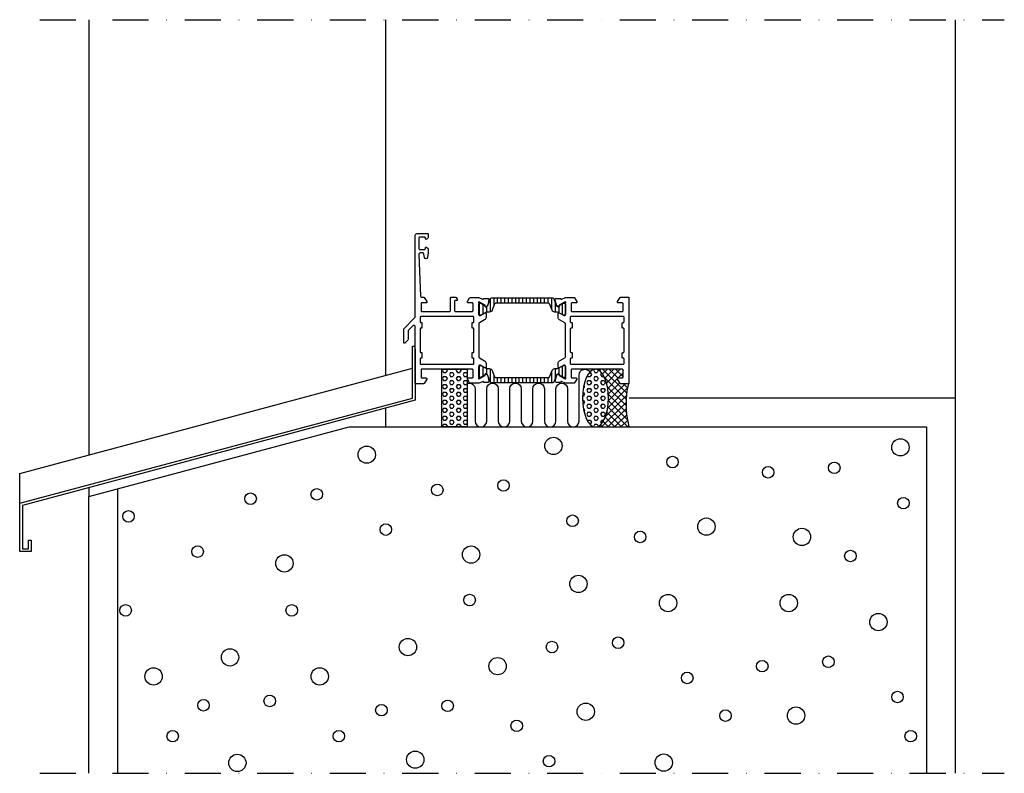
# Model space of a CAD drawing. Extents: x -123 to 218, y -135 to 126.
import ezdxf

# ---------------------------------------------------------------- set-up
doc = ezdxf.new("R2010")
doc.units = 0
doc.header["$LTSCALE"] = 2.5
doc.linetypes.add('NEWDOT', pattern=[2, 1, -0.5, 0, -0.5])
for name, color, linetype in [('sapa_anslutning', 6, 'CONTINUOUS'), ('sapa_isolator', 4, 'CONTINUOUS'), ('sapa_profil', 7, 'CONTINUOUS')]:
    doc.layers.add(name, color=color, linetype=linetype)
pattern_1 = [(0, (-7e-15, 30), (0, -1.374815), [0.79375, -1.5875]), (240, (-7e-15, 30), (-1.190625, 0.687407), [0.79375, -1.5875]), (300, (0.7937, 30), (-1.190625, -0.687408), [0.79375, -1.5875])]

msp = doc.modelspace()

# ---------------------------------------------------------------- hatches: boundary and pattern name
at = {"layer": 'sapa_anslutning'}
h = msp.add_hatch(dxfattribs=at)
h.set_pattern_fill('HEX', color=256, scale=0.25, style=0)
h.set_pattern_definition(pattern_1)
h.paths.add_polyline_path([(32, 5), (23.24, 5), (23.24, -15), (32, -15)])
h = msp.add_hatch(dxfattribs=at)
h.set_pattern_fill('HEX', color=256, scale=0.25, style=0)
h.set_pattern_definition(pattern_1)
edge = h.paths.add_edge_path()
edge.add_ellipse((76.4, -5), major_axis=(0, 10), ratio=0.45, start_angle=-180, end_angle=179.9749)
edge.add_line((76.4, -15), (76.4, -15))
h = msp.add_hatch(dxfattribs=at)
h.set_pattern_fill('ANSI37', color=256, scale=0.5, style=0)
h.set_pattern_definition([(315, (-7e-15, 30), (-1.122532, -1.122532), []), (225, (-7e-15, 30), (-1.122532, 1.122532), [])])
edge = h.paths.add_edge_path()
edge.add_line((88, -15), (76.4, -15))
edge.add_ellipse((76.4, -5), major_axis=(0, 10), ratio=0.45, start_angle=180, end_angle=359.9749)
edge.add_line((76.4, 5), (85.7, 5))
edge.add_arc((85.7, 4.7), 0.3, 0, 90, ccw=False)
edge.add_line((86, 4.7), (86, 2.3))
edge.add_arc((85.7, 2.3), 0.3, 270, 360, ccw=False)
edge.add_line((85.7, 2), (84.3, 2))
edge.add_arc((84.3, 1.7), 0.3, 90, 211.7716)
edge.add_line((84.04, 1.54), (84.94, 0.09))
edge.add_arc((85.11, 0.2), 0.2, 211.7716, 270)
edge.add_line((85.11, 0), (87.8, 0))
edge.add_arc((118.54, -7.09), 31.54, 167.0081, 194.5197)
at = {"layer": 'sapa_isolator'}
h = msp.add_hatch(dxfattribs=at)
h.set_pattern_fill('ANSI31', color=256, scale=10, angle=225, style=0)
h.set_pattern_definition([(270, (228.7775, -545.9814), (1.25, -6e-16), [])])
h.paths.add_polyline_path([(61.6, 0.31, 0.309543), (61.98, 0.56), (62.93, 3.03, -0.395118), (63.3, 3.21), (63.54, 3.35, -0.57735), (63.86, 3.16), (63.86, 2.9), (65.24, 2.11), (65.59, 2.11, 0.414214), (65.99, 2.51), (65.99, 5.91, 0.414214), (65.59, 6.31), (65.25, 6.3), (63.69, 5.4, -0.142952), (62.97, 5.21), (62.32, 5.21, 0.309543), (61.39, 4.57), (60.53, 2.36, -0.309543), (60.16, 2.11), (51, 2.11), (41.84, 2.11, -0.309543), (41.47, 2.36), (40.61, 4.57, 0.309543), (39.68, 5.21), (39.03, 5.21, -0.142952), (38.31, 5.4), (36.75, 6.3), (36.41, 6.31, 0.414214), (36.01, 5.91), (36.01, 2.51, 0.414214), (36.41, 2.11), (36.76, 2.11), (38.14, 2.9), (38.14, 3.16, -0.57735), (38.46, 3.35), (38.7, 3.21, -0.395118), (39.07, 3.03), (40.02, 0.56, 0.309543), (40.4, 0.31), (51, 0.31)])
h.paths.add_polyline_path([(51, 27.89), (60.16, 27.89, -0.309543), (60.53, 27.64), (61.39, 25.43, 0.309543), (62.32, 24.79), (62.97, 24.79, -0.142952), (63.69, 24.6), (65.25, 23.7), (65.59, 23.69, 0.414214), (65.99, 24.09), (65.99, 27.49, 0.414214), (65.59, 27.89), (65.24, 27.89), (63.86, 27.1), (63.86, 26.84, -0.57735), (63.54, 26.65), (63.3, 26.79, -0.395118), (62.93, 26.97), (61.98, 29.44, 0.309543), (61.6, 29.69), (51, 29.69), (40.4, 29.69, 0.309543), (40.02, 29.44), (39.07, 26.97, -0.395118), (38.7, 26.79), (38.46, 26.65, -0.57735), (38.14, 26.84), (38.14, 27.1), (36.76, 27.89), (36.41, 27.89, 0.414214), (36.01, 27.49), (36.01, 24.09, 0.414214), (36.41, 23.69), (36.75, 23.7), (38.31, 24.6, -0.142952), (39.03, 24.79), (39.68, 24.79, 0.309543), (40.61, 25.43), (41.47, 27.64, -0.309543), (41.84, 27.89)])

# ---------------------------------------------------------------- linework, layer by layer
at = {"layer": 'sapa_anslutning', "linetype": 'NEWDOT', "ltscale": 5}
msp.add_line((-116, 126.11), (218, 126.11), dxfattribs=at)
at = {"layer": 'sapa_anslutning'}
for p, q in [((-99, 126.11), (-99, -24.64)), ((3.71, 126.11), (3.71, 2.88)), ((201, 126.11), (201, -5)), ((201, -5), (201, -135)), ((3.71, -8.5), (3.71, -15)), ((-99, -39.13), (-8.94, -15)), ((-8.94, -15), (191, -15)), ((191, -15), (191, -135)), ((-99, -36.02), (-99, -39.13)), ((-89, -135), (-89, -36.45)), ((-99, -135), (-99, -39.13))]:
    msp.add_line(p, q, dxfattribs=at)
at = {"layer": 'sapa_anslutning', "linetype": 'Continuous', "ltscale": 3}
msp.add_line((14, 12.02), (14, 12.02), dxfattribs=at)
for points in [[(14, 12.02), (14, 12.02), (14, -5.75), (-122, -42.19), (-122, -57.19), (-120, -57.19), (-120, -54.19), (-119, -54.19), (-119, -58.19), (-123, -58.19), (-123, -41.42), (13, -4.98), (13, 13.02), (14, 13.02)], [(-123, -41.42), (-123, -31.07), (13, 5.37)]]:
    msp.add_lwpolyline(points, dxfattribs=at)
at = {"layer": 'sapa_anslutning'}
msp.add_lwpolyline([(32, 5), (32, -15), (23.24, -15), (23.24, 5)], close=True, dxfattribs=at)
msp.add_lwpolyline([(32, 0.06, -0.528397), (34.73, -1.8), (34.73, -13, 0.999999), (38.73, -13), (38.73, -1.81, -1), (42.73, -1.81), (42.73, -13, 1), (46.73, -13), (46.73, -1.8, -1), (50.73, -1.8), (50.73, -13, 0.999999), (54.73, -13), (54.73, -1.8, -1), (58.73, -1.8), (58.73, -12.99, 0.999997), (62.73, -12.99), (62.73, -1.8, -1), (66.73, -1.8), (66.73, -12.99, 0.999999), (70.73, -12.99), (70.73, 3, -0.767513), (74.46, 4)], format="xyb", dxfattribs=at)
msp.add_lwpolyline([(201, -5), (88.03, -5)], dxfattribs=at)
at = {"layer": 'sapa_anslutning', "linetype": 'NEWDOT', "ltscale": 5}
msp.add_lwpolyline([(-116, -135), (218, -135)], dxfattribs=at)
at = {"layer": 'sapa_anslutning'}
for centre, radius in [((61.86, -21.55), 3), ((182.03, -22.06), 3), ((-2.81, -24.6), 3), ((103.1, -27.15), 2), ((159.11, -29.18), 2), ((136.2, -30.71), 2), ((44.55, -35.29), 2), ((-20.12, -38.34), 2), ((21.63, -36.82), 2), ((-43.04, -39.87), 2), ((183.05, -41.4), 2), ((-85.3, -45.97), 2), ((68.48, -47.5), 2), ((114.81, -49.54), 3), ((3.81, -50.55), 2), ((91.9, -53.1), 2), ((147.91, -53.1), 3), ((-61.37, -58.19), 2), ((33.34, -59.2), 3), ((164.71, -59.71), 2), ((-31.32, -62.26), 3), ((70.51, -69.38), 3), ((32.83, -74.98), 2), ((101.57, -76), 3), ((143.33, -76), 3), ((-86.32, -78.54), 2), ((-28.78, -78.54), 2), ((174.39, -82.61), 3), ((11.45, -91.26), 3), ((84.26, -89.74), 2), ((-50.16, -94.82), 3), ((61.35, -91.26), 2), ((42.51, -97.88), 3), ((157.08, -96.35), 2), ((-76.64, -101.44), 3), ((-19.1, -101.44), 3), ((134.16, -97.88), 2), ((108.19, -101.95), 2), ((-36.42, -109.92), 2), ((181.01, -108.56), 2), ((-59.33, -111.44), 2), ((2.28, -113.14), 2), ((25.2, -111.62), 2), ((73.06, -113.65), 3), ((145.87, -115.01), 3), ((121.43, -115.01), 2), ((49.13, -118.57), 2), ((-70.02, -122.13), 2), ((-12.48, -122.13), 2), ((185.59, -122.13), 2), ((-47.62, -131.38), 3), ((13.99, -130.27), 3), ((60.33, -130.78), 2), ((100.05, -131.29), 3)]:
    msp.add_circle(centre, radius, dxfattribs=at)
msp.add_arc((118.54, -7.09), 31.54, 167.0081, 194.5197, dxfattribs=at)
at = {"layer": 'sapa_anslutning', "extrusion": (0, 0, -1)}
msp.add_ellipse((76.4, -5), major_axis=(0, 10), ratio=0.45, dxfattribs=at)
at = {"layer": 'sapa_profil'}
for points in [[(14, 19.67, 0.668179), (13.15, 20.03), (11.65, 18.53, 0.198912), (11.5, 18.17), (11.5, 15.28, -0.198912), (11.35, 14.93), (10.51, 14.09, -0.668179), (10, 14.3), (10, 18.79, -0.198912), (10.15, 19.15), (14, 23), (14, 30), (14, 51.5, -0.414214), (14.5, 52), (18.2, 52, -0.414214), (18.5, 51.7), (18.5, 50.93, -0.28969), (17.93, 50.03, -0.55076), (17.5, 50.3), (17.5, 50.5, 0.414214), (17.2, 50.8), (15.7, 50.8, 0.414214), (15.2, 50.3), (15.2, 47, 0.414214), (15.7, 46.5), (17.2, 46.5, 0.414214), (17.5, 46.8), (17.5, 47, -0.55076), (17.93, 47.27, -0.28969), (18.5, 46.37), (18.5, 45.37, -0.043661), (18.49, 45.28), (18.22, 43.71, -0.8391), (17.23, 43.71), (17.02, 44.89, 0.36397), (16.53, 45.3), (15.7, 45.3, 0.437328), (15.2, 44.76), (15.79, 30.29, 0.402394), (16.09, 30), (16.89, 30, -0.259681), (17.06, 29.91), (17.96, 28.46, -0.587703), (17.7, 28), (16.3, 28, 0.414214), (16, 27.7), (16, 25.3, 0.414214), (16.3, 25), (25.9, 25, 0.414214), (26.2, 25.3), (26.2, 29.7, -0.414214), (26.5, 30), (27.98, 30, -0.259681), (28.15, 29.91), (28.56, 29.26, -0.587703), (28.3, 28.8), (27.9, 28.8, 0.414214), (27.6, 28.5), (27.6, 25.3, 0.414214), (27.9, 25), (33.73, 25, 0.468375), (34, 25.3), (34, 27.7, 0.468375), (33.73, 28), (32.3, 28, -0.587703), (32.04, 28.46), (32.82, 29.71, -0.259681), (32.99, 29.8), (36, 29.8), (37.28, 29.31, 0.458051), (37.7, 29.49), (37.71, 29.54), (39.22, 29.54, -0.475725), (39.52, 29.17), (39.14, 27.35, -0.235005), (38.69, 26.79, 0.001188), (38.7, 26.79), (38.45, 26.66, -0.57735), (38.15, 26.84), (38.16, 27.16), (36.28, 28.25), (36.1, 28.3, 0.829241), (35.91, 27.97, -0.2036), (36, 27.75), (36, 23.9, 0.414214), (36.3, 23.6), (36.6, 23.6), (38.2, 24.52, -0.57735), (38.5, 24.35), (38.5, 22.96, -0.267949), (38, 22.1), (36.25, 21.09, 0.267949), (36, 20.66), (36, 9.34, 0.267949), (36.25, 8.91), (38, 7.9, -0.267949), (38.5, 7.04), (38.5, 5.65, -0.57735), (38.2, 5.48), (36.6, 6.4), (36.3, 6.4, 0.414214), (36, 6.1), (36, 2.25, -0.2036), (35.91, 2.03, 0.829241), (36.1, 1.7), (36.28, 1.75), (38.16, 2.84), (38.15, 3.16, -0.57735), (38.45, 3.34), (38.73, 3.19, -0.221695), (39.14, 2.65), (39.52, 0.83, -0.475725), (39.22, 0.46), (37.71, 0.46), (37.7, 0.51, 0.458051), (37.28, 0.69), (36, 0.2), (32.99, 0.2, -0.259681), (32.82, 0.29), (32.04, 1.54, -0.587703), (32.3, 2), (33.73, 2, 0.468375), (34, 2.3), (34, 4.7, 0.468375), (33.73, 5), (27.9, 5), (25.9, 5), (16.3, 5, 0.414214), (16, 4.7), (16, 2.3, 0.414214), (16.3, 2), (17.7, 2, -0.587703), (17.96, 1.54), (17.06, 0.09, -0.259681), (16.89, 0), (14.2, 0, -0.414214), (14, 0.2)], [(66, 6.1, 0.414214), (65.7, 6.4), (65.4, 6.4), (63.8, 5.48, -0.57735), (63.5, 5.65), (63.5, 7.04, -0.267949), (64, 7.9), (65.75, 8.91, 0.267949), (66, 9.34), (66, 20.66, 0.267949), (65.75, 21.09), (64, 22.1, -0.267949), (63.5, 22.96), (63.5, 24.35, -0.57735), (63.8, 24.52), (65.4, 23.6), (65.7, 23.6, 0.414214), (66, 23.9), (66, 27.75, -0.2036), (66.09, 27.97, 0.829241), (65.9, 28.3), (65.72, 28.25), (63.84, 27.16), (63.85, 26.84, -0.57735), (63.55, 26.66), (63.27, 26.81, -0.221695), (62.86, 27.35), (62.48, 29.17, -0.475725), (62.78, 29.54), (64.29, 29.54), (64.3, 29.49, 0.458051), (64.72, 29.31), (66, 29.8), (69.01, 29.8, -0.259681), (69.18, 29.71), (69.96, 28.46, -0.587703), (69.7, 28), (68.27, 28, 0.468375), (68, 27.7), (68, 25.3, 0.468375), (68.27, 25), (74.1, 25), (76.1, 25), (85.7, 25, 0.414214), (86, 25.3), (86, 27.7, 0.414214), (85.7, 28), (84.3, 28, -0.587703), (84.04, 28.46), (84.94, 29.91, -0.259681), (85.11, 30), (87.8, 30, -0.414214), (88, 29.8), (88, 0.2, -0.414214), (87.8, 0), (85.11, 0, -0.259681), (84.94, 0.09), (84.04, 1.54, -0.587703), (84.3, 2), (85.7, 2, 0.414214), (86, 2.3), (86, 4.7, 0.414214), (85.7, 5), (76.1, 5), (74.1, 5), (68.27, 5, 0.468375), (68, 4.7), (68, 2.3, 0.468375), (68.27, 2), (69.7, 2, -0.587703), (69.96, 1.54), (69.18, 0.29, -0.259681), (69.01, 0.2), (66, 0.2), (64.72, 0.69, 0.458051), (64.3, 0.51), (64.29, 0.46), (62.78, 0.46, -0.475725), (62.48, 0.83), (62.86, 2.65, -0.235005), (63.31, 3.21, 0.001188), (63.3, 3.21), (63.55, 3.34, -0.57735), (63.85, 3.16), (63.84, 2.84), (65.72, 1.75), (65.9, 1.7, 0.829241), (66.09, 2.03, -0.2036), (66, 2.25)], [(34, 6.7, 0.414214), (34.3, 7), (34.3, 8.6, 0.414214), (34.1, 8.8), (33.9, 8.8, -0.414214), (33.7, 9), (33.7, 10.6, -0.414214), (33.9, 10.8), (34.1, 10.8, 0.414214), (34.3, 11), (34.3, 19, 0.414214), (34.1, 19.2), (33.9, 19.2, -0.414214), (33.7, 19.4), (33.7, 21, -0.414214), (33.9, 21.2), (34.1, 21.2, 0.414214), (34.3, 21.4), (34.3, 23, 0.414214), (34, 23.3), (16, 23.3, 0.414214), (15.7, 23), (15.7, 21.4, 0.414214), (15.9, 21.2), (16.1, 21.2, -0.414214), (16.3, 21), (16.3, 19.4, -0.414214), (16.1, 19.2), (15.9, 19.2, 0.414214), (15.7, 19), (15.7, 11, 0.414214), (15.9, 10.8), (16.1, 10.8, -0.414214), (16.3, 10.6), (16.3, 9, -0.414214), (16.1, 8.8), (15.9, 8.8, 0.414214), (15.7, 8.6), (15.7, 7, 0.414214), (16, 6.7)], [(86, 6.7, 0.414214), (86.3, 7), (86.3, 8.6, 0.414214), (86.1, 8.8), (85.9, 8.8, -0.414214), (85.7, 9), (85.7, 10.6, -0.414214), (85.9, 10.8), (86.1, 10.8, 0.414214), (86.3, 11), (86.3, 19, 0.414214), (86.1, 19.2), (85.9, 19.2, -0.414214), (85.7, 19.4), (85.7, 21, -0.414214), (85.9, 21.2), (86.1, 21.2, 0.414214), (86.3, 21.4), (86.3, 23, 0.414214), (86, 23.3), (68, 23.3, 0.414214), (67.7, 23), (67.7, 21.4, 0.414214), (67.9, 21.2), (68.1, 21.2, -0.414214), (68.3, 21), (68.3, 19.4, -0.414214), (68.1, 19.2), (67.9, 19.2, 0.414214), (67.7, 19), (67.7, 11, 0.414214), (67.9, 10.8), (68.1, 10.8, -0.414214), (68.3, 10.6), (68.3, 9, -0.414214), (68.1, 8.8), (67.9, 8.8, 0.414214), (67.7, 8.6), (67.7, 7, 0.414214), (68, 6.7)]]:
    msp.add_lwpolyline(points, format="xyb", close=True, dxfattribs=at)
at = {"layer": 'sapa_profil', "color": 4}
for points in [[(40.02, 29.44, -0.309543), (40.4, 29.69), (51, 29.69), (61.6, 29.69, -0.309543), (61.98, 29.44), (62.93, 26.97, 0.395118), (63.3, 26.79), (63.54, 26.65, 0.57735), (63.86, 26.84), (63.86, 27.1), (65.24, 27.89), (65.59, 27.89, -0.414214), (65.99, 27.49), (65.99, 24.09, -0.414214), (65.59, 23.69), (65.25, 23.7), (63.6, 24.64, 0.124651), (62.97, 24.79), (62.32, 24.79, -0.309543), (61.39, 25.43), (60.53, 27.64, 0.309543), (60.16, 27.89), (51, 27.89), (41.84, 27.89, 0.309543), (41.47, 27.64), (40.61, 25.43, -0.309543), (39.68, 24.79), (39.03, 24.79, 0.124651), (38.4, 24.64), (36.75, 23.7), (36.41, 23.69, -0.414214), (36.01, 24.09), (36.01, 27.49, -0.414214), (36.41, 27.89), (36.76, 27.89), (38.14, 27.1), (38.14, 26.84, 0.57735), (38.46, 26.65), (38.7, 26.79, 0.395118), (39.07, 26.97)], [(39.07, 3.03, 0.395118), (38.7, 3.21), (38.46, 3.35, 0.57735), (38.14, 3.16), (38.14, 2.9), (36.76, 2.11), (36.41, 2.11, -0.414214), (36.01, 2.51), (36.01, 5.91, -0.414214), (36.41, 6.31), (36.75, 6.3), (38.4, 5.36, 0.124651), (39.03, 5.21), (39.68, 5.21, -0.309543), (40.61, 4.57), (41.47, 2.36, 0.309543), (41.84, 2.11), (51, 2.11), (60.16, 2.11, 0.309543), (60.53, 2.36), (61.39, 4.57, -0.309543), (62.32, 5.21), (62.97, 5.21, 0.124651), (63.6, 5.36), (65.25, 6.3), (65.59, 6.31, -0.414214), (65.99, 5.91), (65.99, 2.51, -0.414214), (65.59, 2.11), (65.24, 2.11), (63.86, 2.9), (63.86, 3.16, 0.57735), (63.54, 3.35), (63.3, 3.21, 0.395118), (62.93, 3.03), (61.98, 0.56, -0.309543), (61.6, 0.31), (51, 0.31), (40.4, 0.31, -0.309543), (40.02, 0.56)]]:
    msp.add_lwpolyline(points, format="xyb", close=True, dxfattribs=at)

doc.saveas('drawing.dxf')
